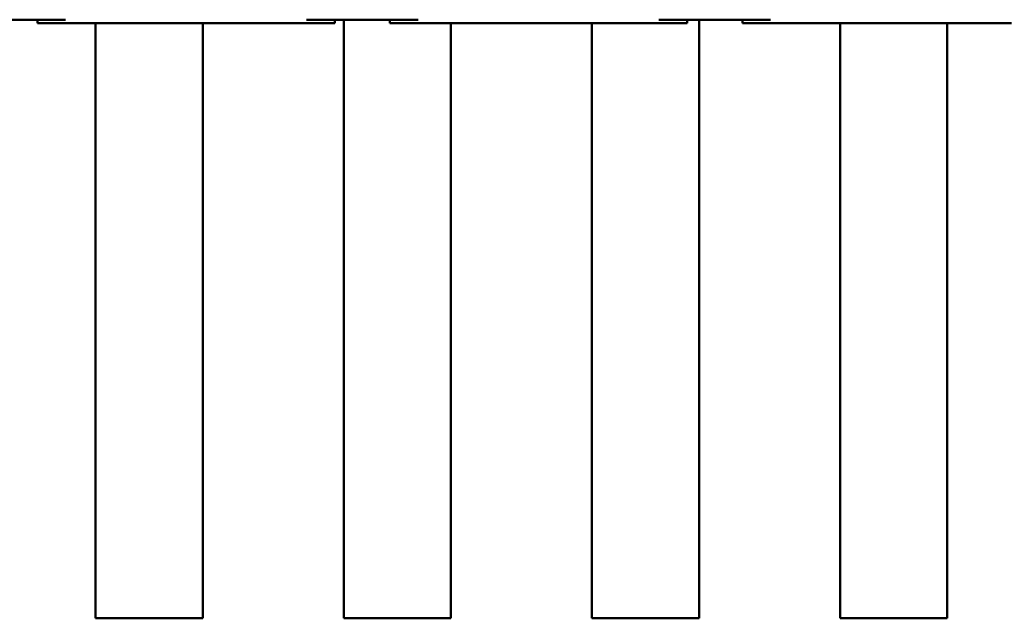
# Model space of a CAD drawing. Units: inches. Extents: x 0.05 to 2.15, y 0.02 to 1.67.
# Drawn here: x 0.73 to 0.79, y 1.36 to 1.4 of the extents above; entities that cross this region are included whole.
import ezdxf

# ---------------------------------------------------------------- set-up
doc = ezdxf.new("R2010")
doc.units = ezdxf.units.IN
doc.header["$LTSCALE"] = 0.1
doc.header["$MEASUREMENT"] = 0
doc.layers.add('Visible (ANSI)', color=7, linetype='Continuous', lineweight=50)

msp = doc.modelspace()

# ---------------------------------------------------------------- linework, layer by layer
at = {"layer": 'Visible (ANSI)'}
for p, q in [((0.7277360925940803, 1.39797507538296), (0.7343360925940803, 1.39797507538296)), ((0.7326694259274137, 1.397775075382959), (0.7326694259274137, 1.397975075382959)), ((0.7485694259274136, 1.39797507538296), (0.7551694259274137, 1.39797507538296)), ((0.7502360925940802, 1.397775075382959), (0.7502360925940802, 1.397975075382959)), ((0.7507694259274126, 1.362618408716247), (0.7507694259274126, 1.397975075382908)), ((0.753502759260747, 1.397775075382959), (0.753502759260747, 1.397975075382959)), ((0.7694027592607467, 1.397975075382959), (0.7760027592607467, 1.397975075382959)), ((0.7710694259274133, 1.397775075382959), (0.7710694259274133, 1.397975075382959)), ((0.7717694259274126, 1.397975075382908), (0.7717694259274126, 1.362618408716247)), ((0.7743360925940801, 1.397775075382959), (0.7743360925940801, 1.397975075382959)), ((0.7326694259274137, 1.397775075382959), (0.7343360925940803, 1.39777507538296)), ((0.7343360925940803, 1.39777507538296), (0.7485694259274136, 1.397775075382959)), ((0.7361027592607458, 1.362618408716247), (0.7361027592607458, 1.397775075382908)), ((0.7424360925940791, 1.397775075382908), (0.7424360925940791, 1.362618408716247)), ((0.7485694259274136, 1.39777507538296), (0.7502360925940802, 1.397775075382959)), ((0.753502759260747, 1.397775075382959), (0.7551694259274137, 1.39777507538296)), ((0.7551694259274137, 1.397775075382959), (0.7694027592607467, 1.397775075382959)), ((0.7571027592607459, 1.397775075382908), (0.7571027592607459, 1.362618408716247)), ((0.7654360925940793, 1.362618408716247), (0.7654360925940793, 1.397775075382908)), ((0.7694027592607467, 1.39777507538296), (0.7710694259274133, 1.397775075382959)), ((0.7743360925940801, 1.397775075382959), (0.7760027592607467, 1.39777507538296)), ((0.7760027592607467, 1.397775075382959), (0.7902360925940801, 1.397775075382959)), ((0.7801027592607461, 1.362618408716247), (0.7801027592607461, 1.397775075382908)), ((0.7864360925940793, 1.397775075382908), (0.7864360925940793, 1.362618408716247)), ((0.7424360925940791, 1.362618408716247), (0.7361027592607458, 1.362618408716247)), ((0.7571027592607459, 1.362618408716247), (0.7507694259274126, 1.362618408716247)), ((0.7717694259274126, 1.362618408716247), (0.7654360925940793, 1.362618408716247)), ((0.7864360925940793, 1.362618408716247), (0.7801027592607461, 1.362618408716247))]:
    msp.add_line(p, q, dxfattribs=at)

doc.saveas('drawing.dxf')
